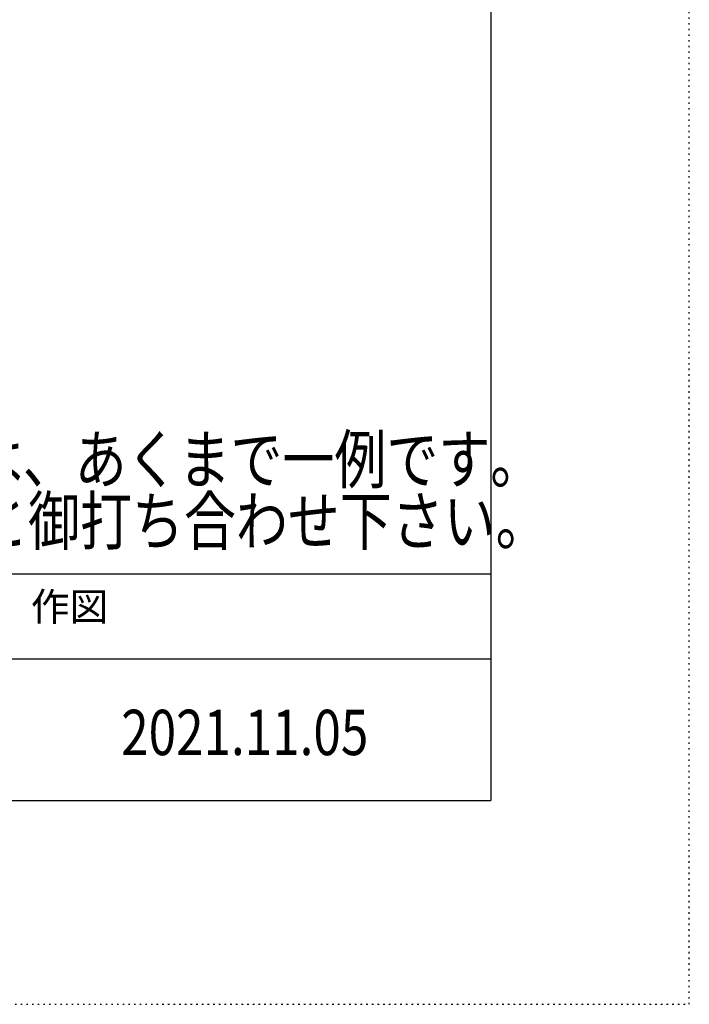
# Model space of a CAD drawing. Extents: x 501 to 2601, y 281 to 1761.
# Drawn here: x 2306 to 2601, y 281 to 715 of the extents above; entities that cross this region are included whole.
import ezdxf

# ---------------------------------------------------------------- set-up
doc = ezdxf.new("R2010")
doc.units = 0
doc.header["$MEASUREMENT"] = 0
doc.linetypes.add('DOT', pattern=[2.5, 0.625, -1.875])
for name, color, linetype in [('_0-A_枠線', 7, 'CONTINUOUS'), ('_0-B_図面情報', 7, 'CONTINUOUS'), ('ADD_LINE', 7, 'CONTINUOUS')]:
    doc.layers.add(name, color=color, linetype=linetype)
doc.styles.get("Standard").update_dxf_attribs({"font": 'txt', "bigfont": 'bigfont.shx'})

msp = doc.modelspace()

# ---------------------------------------------------------------- linework, layer by layer
at = {"layer": '_0-A_枠線', "color": 7, "linetype": 'Continuous'}
for p, q in [((2513.64, 1670.51), (2513.64, 370.51)), ((588.64, 470.51), (2513.64, 470.51)), ((2513.64, 470.51), (2513.64, 370.51)), ((588.64, 433.07), (2513.64, 433.07)), ((588.64, 370.51), (2513.64, 370.51)), ((588.64, 370.51), (2513.64, 370.51))]:
    msp.add_line(p, q, dxfattribs=at)
at = {"layer": 'ADD_LINE', "color": 9, "linetype": 'DOT'}
for p, q in [((2601.14, 280.51), (2601.14, 1760.51)), ((501.14, 280.51), (2601.14, 280.51))]:
    msp.add_line(p, q, dxfattribs=at)

# ---------------------------------------------------------------- texts
at = {"layer": '_0-A_枠線', "color": 7}
msp.add_text('作図', height=12.5, dxfattribs=at).set_placement((2310.65, 449.82))
at = {"layer": '_0-A_枠線', "color": 7, "width": 0.8}
msp.add_text('2021.11.05', height=20, dxfattribs=at).set_placement((2350.48, 390.54))
at = {"layer": '_0-B_図面情報', "color": 7, "width": 0.8}
for s, p in [('◆石材の取り付け方法は、あくまで一例です。', (2054.94, 510.61)), ('\u3000詳細は石材施工業者と御打ち合わせ下さい。', (2057.3, 483.38))]:
    msp.add_text(s, height=21, dxfattribs=at).set_placement(p)

doc.saveas('drawing.dxf')
